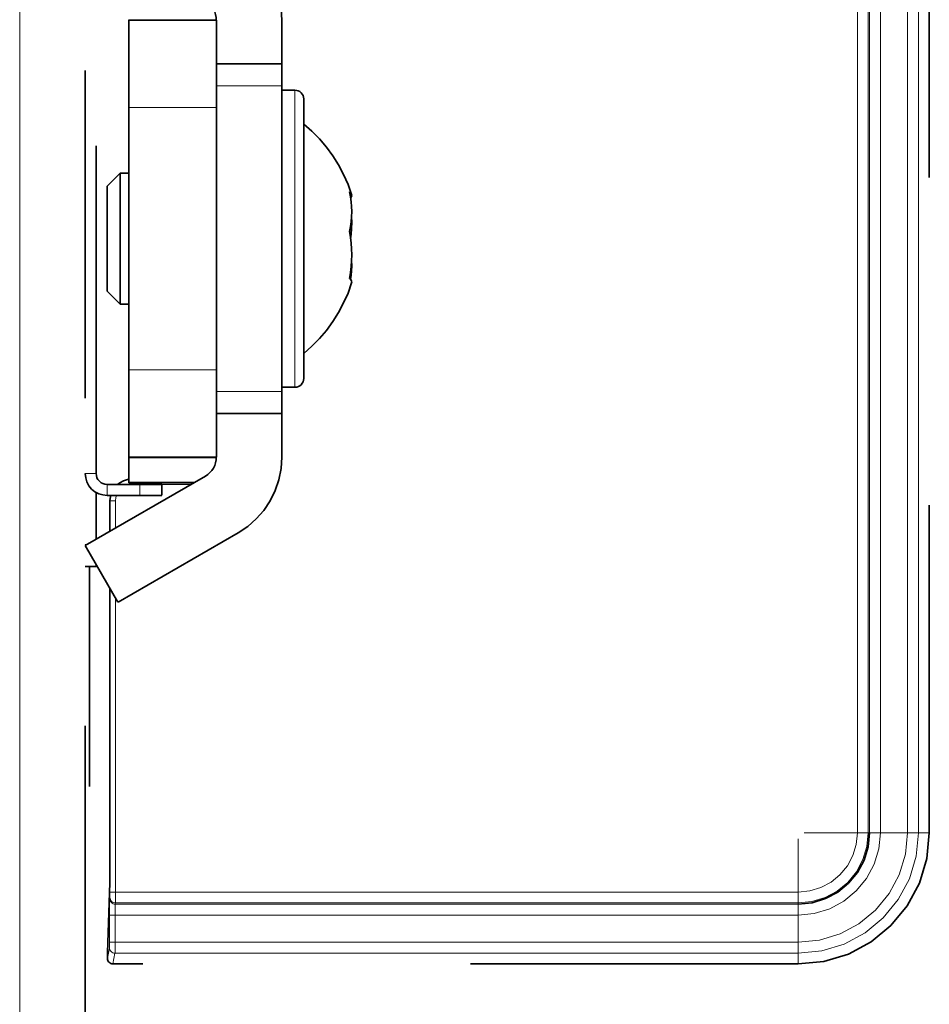
# Model space of a CAD drawing. Units: centimetres. Extents: x 1.5 to 18.4, y 6 to 14.2.
# Drawn here: x 8.7 to 9, y 7.3 to 7.6 of the extents above; entities that cross this region are included whole.
import ezdxf

# ---------------------------------------------------------------- set-up
doc = ezdxf.new("R2010")
doc.units = ezdxf.units.CM
doc.header["$MEASUREMENT"] = 0
for name, pattern in [('AI-Linetype-1022', [0.0635, 0, -0.0635]), ('AI-Linetype-1023', [0.0635, 0, -0.0635]), ('AI-Linetype-1024', [0.0635, 0, -0.0635]), ('AI-Linetype-1025', [0.0635, 0, -0.0635]), ('AI-Linetype-1026', [0.0635, 0, -0.0635]), ('AI-Linetype-1027', [0.0635, 0, -0.0635]), ('AI-Linetype-1028', [0.0635, 0, -0.0635]), ('AI-Linetype-1029', [0.0635, 0, -0.0635]), ('AI-Linetype-1030', [0.0635, 0, -0.0635]), ('AI-Linetype-1031', [0.0635, 0, -0.0635]), ('AI-Linetype-1032', [0.0635, 0, -0.0635]), ('AI-Linetype-1089', [0.0635, 0, -0.0635]), ('AI-Linetype-1090', [0.0635, 0, -0.0635]), ('AI-Linetype-1091', [0.0635, 0, -0.0635]), ('AI-Linetype-1092', [0.0635, 0, -0.0635]), ('AI-Linetype-1093', [0.0635, 0, -0.0635]), ('AI-Linetype-1094', [0.0635, 0, -0.0635]), ('AI-Linetype-1095', [0.0635, 0, -0.0635]), ('AI-Linetype-1096', [0.0635, 0, -0.0635]), ('AI-Linetype-1097', [0.0635, 0, -0.0635]), ('AI-Linetype-1098', [0.0635, 0, -0.0635]), ('AI-Linetype-1100', [0.0635, 0, -0.0635]), ('AI-Linetype-1101', [0.0635, 0, -0.0635]), ('AI-Linetype-123', [0.0635, 0, -0.0635]), ('AI-Linetype-124', [0.0635, 0, -0.0635]), ('AI-Linetype-125', [0.0635, 0, -0.0635]), ('AI-Linetype-126', [0.0635, 0, -0.0635]), ('AI-Linetype-127', [0.0635, 0, -0.0635]), ('AI-Linetype-128', [0.0635, 0, -0.0635]), ('AI-Linetype-129', [0.0635, 0, -0.0635]), ('AI-Linetype-130', [0.0635, 0, -0.0635]), ('AI-Linetype-131', [0.0635, 0, -0.0635]), ('AI-Linetype-132', [0.0635, 0, -0.0635]), ('AI-Linetype-1420', [0.0635, 0, -0.0635]), ('AI-Linetype-1421', [0.0635, 0, -0.0635]), ('AI-Linetype-1422', [0.0635, 0, -0.0635]), ('AI-Linetype-1423', [0.0635, 0, -0.0635]), ('AI-Linetype-1424', [0.0635, 0, -0.0635]), ('AI-Linetype-1425', [0.0635, 0, -0.0635]), ('AI-Linetype-1426', [0.0635, 0, -0.0635]), ('AI-Linetype-1427', [0.0635, 0, -0.0635]), ('AI-Linetype-1428', [0.0635, 0, -0.0635]), ('AI-Linetype-1429', [0.0635, 0, -0.0635]), ('AI-Linetype-1430', [0.0635, 0, -0.0635]), ('AI-Linetype-1431', [0.0635, 0, -0.0635]), ('AI-Linetype-1432', [0.0635, 0, -0.0635]), ('AI-Linetype-1433', [0.0635, 0, -0.0635]), ('AI-Linetype-1434', [0.0635, 0, -0.0635]), ('AI-Linetype-1435', [0.0635, 0, -0.0635]), ('AI-Linetype-1437', [0.0635, 0, -0.0635]), ('AI-Linetype-1440', [0.0635, 0, -0.0635]), ('AI-Linetype-1441', [0.0635, 0, -0.0635]), ('AI-Linetype-1454', [0.0635, 0, -0.0635]), ('AI-Linetype-220', [0.0635, 0, -0.0635]), ('AI-Linetype-221', [0.0635, 0, -0.0635]), ('AI-Linetype-222', [0.0635, 0, -0.0635]), ('AI-Linetype-223', [0.0635, 0, -0.0635]), ('AI-Linetype-224', [0.0635, 0, -0.0635]), ('AI-Linetype-229', [0.0635, 0, -0.0635]), ('AI-Linetype-230', [0.0635, 0, -0.0635]), ('AI-Linetype-231', [0.0635, 0, -0.0635]), ('AI-Linetype-233', [0.0635, 0, -0.0635]), ('AI-Linetype-236', [0.0635, 0, -0.0635]), ('AI-Linetype-237', [0.0635, 0, -0.0635]), ('AI-Linetype-622', [0.0635, 0, -0.0635]), ('AI-Linetype-976', [0.0635, 0, -0.0635]), ('AI-Linetype-977', [0.0635, 0, -0.0635]), ('AI-Linetype-985', [0.0635, 0, -0.0635]), ('AI-Linetype-986', [0.0635, 0, -0.0635]), ('AI-Linetype-987', [0.0635, 0, -0.0635]), ('AI-Linetype-988', [0.0635, 0, -0.0635]), ('AI-Linetype-989', [0.0635, 0, -0.0635]), ('AI-Linetype-991', [0.0635, 0, -0.0635]), ('AI-Linetype-992', [0.0635, 0, -0.0635]), ('AI-Linetype-994', [0.0635, 0, -0.0635]), ('AI-Linetype-996', [0.0635, 0, -0.0635]), ('AI-Linetype-997', [0.0635, 0, -0.0635])]:
    doc.linetypes.add(name, pattern=pattern)
doc.layers.add('Layer 1', color=7, linetype='Continuous', lineweight=0)

msp = doc.modelspace()

# ---------------------------------------------------------------- linework, layer by layer
at = {"layer": 'Layer 1', "color": 18, "linetype": 'AI-Linetype-1454', "lineweight": 35, "true_color": 0x000000}
msp.add_line((8.76548, 10.75036), (8.76548, 6.7137), dxfattribs=at)
at = {"layer": 'Layer 1', "color": 18, "linetype": 'AI-Linetype-994', "lineweight": 35, "true_color": 0x000000}
msp.add_line((9.02303, 7.31769), (9.02303, 7.68035), dxfattribs=at)
at = {"layer": 'Layer 1', "color": 18, "linetype": 'AI-Linetype-231', "lineweight": 35, "true_color": 0x000000}
msp.add_line((8.76881, 7.42736), (8.76881, 7.57069), dxfattribs=at)
at = {"layer": 'Layer 1', "color": 18, "linetype": 'AI-Linetype-1090', "lineweight": 35, "true_color": 0x000000}
msp.add_line((8.77881, 7.56569), (8.80548, 7.56569), dxfattribs=at)
at = {"layer": 'Layer 1', "color": 18, "linetype": 'AI-Linetype-1441', "lineweight": 35, "true_color": 0x000000}
msp.add_line((8.80548, 7.56569), (8.80548, 7.55486), dxfattribs=at)
at = {"layer": 'Layer 1', "color": 18, "linetype": 'AI-Linetype-1440', "lineweight": 35, "true_color": 0x000000}
msp.add_line((8.82548, 7.56569), (8.82548, 7.55236), dxfattribs=at)
at = {"layer": 'Layer 1', "color": 18, "linetype": 'AI-Linetype-1422', "lineweight": 35, "true_color": 0x000000}
msp.add_line((8.80548, 7.55236), (8.82548, 7.55236), dxfattribs=at)
at = {"layer": 'Layer 1', "color": 18, "linetype": 'AI-Linetype-1421', "lineweight": 35, "true_color": 0x000000}
msp.add_line((8.80548, 7.45236), (8.80548, 7.5457), dxfattribs=at)
at = {"layer": 'Layer 1', "color": 18, "linetype": 'AI-Linetype-1420', "lineweight": 35, "true_color": 0x000000}
msp.add_line((8.82548, 7.54569), (8.82548, 7.45235), dxfattribs=at)
at = {"layer": 'Layer 1', "color": 18, "linetype": 'AI-Linetype-126', "lineweight": 35, "true_color": 0x000000}
msp.add_line((8.82948, 7.54436), (8.82549, 7.54436), dxfattribs=at)
at = {"layer": 'Layer 1', "color": 18, "linetype": 'AI-Linetype-1095', "lineweight": 35, "true_color": 0x000000}
msp.add_line((8.77881, 7.53903), (8.77881, 7.45902), dxfattribs=at)
at = {"layer": 'Layer 1', "color": 18, "linetype": 'AI-Linetype-131', "lineweight": 35, "true_color": 0x000000}
msp.add_line((8.77614, 7.51903), (8.77216, 7.51504), dxfattribs=at)
at = {"layer": 'Layer 1', "color": 18, "linetype": 'AI-Linetype-130', "lineweight": 35, "true_color": 0x000000}
msp.add_line((8.77881, 7.51903), (8.77613, 7.51903), dxfattribs=at)
at = {"layer": 'Layer 1', "color": 18, "linetype": 'AI-Linetype-132', "lineweight": 35, "true_color": 0x000000}
msp.add_line((8.77214, 7.48303), (8.77613, 7.47904), dxfattribs=at)
at = {"layer": 'Layer 1', "color": 18, "linetype": 'AI-Linetype-129', "lineweight": 35, "true_color": 0x000000}
msp.add_line((8.77614, 7.47903), (8.77883, 7.47903), dxfattribs=at)
at = {"layer": 'Layer 1', "color": 18, "linetype": 'AI-Linetype-125', "lineweight": 35, "true_color": 0x000000}
msp.add_line((8.82548, 7.45369), (8.82946, 7.45369), dxfattribs=at)
at = {"layer": 'Layer 1', "color": 18, "linetype": 'AI-Linetype-1426', "lineweight": 35, "true_color": 0x000000}
msp.add_line((8.80548, 7.4457), (8.82548, 7.4457), dxfattribs=at)
at = {"layer": 'Layer 1', "color": 18, "linetype": 'AI-Linetype-1433', "lineweight": 35, "true_color": 0x000000}
msp.add_line((8.82548, 7.4457), (8.82548, 7.43236), dxfattribs=at)
at = {"layer": 'Layer 1', "color": 18, "linetype": 'AI-Linetype-1434', "lineweight": 35, "true_color": 0x000000}
msp.add_line((8.80548, 7.44319), (8.80548, 7.43236), dxfattribs=at)
at = {"layer": 'Layer 1', "color": 18, "linetype": 'AI-Linetype-1093', "lineweight": 35, "true_color": 0x000000}
msp.add_line((8.77881, 7.43236), (8.80548, 7.43236), dxfattribs=at)
at = {"layer": 'Layer 1', "color": 18, "linetype": 'AI-Linetype-1098', "lineweight": 35, "true_color": 0x000000}
msp.add_line((8.77881, 7.43218), (8.77881, 7.42474), dxfattribs=at)
at = {"layer": 'Layer 1', "color": 18, "linetype": 'AI-Linetype-1431', "lineweight": 35, "true_color": 0x000000}
msp.add_line((8.80214, 7.42659), (8.76549, 7.40542), dxfattribs=at)
at = {"layer": 'Layer 1', "color": 18, "linetype": 'AI-Linetype-224', "lineweight": 35, "true_color": 0x000000}
msp.add_line((8.78215, 7.42403), (8.77216, 7.42403), dxfattribs=at)
at = {"layer": 'Layer 1', "color": 18, "linetype": 'AI-Linetype-1100', "lineweight": 35, "true_color": 0x000000}
msp.add_line((8.79863, 7.42456), (8.77881, 7.42456), dxfattribs=at)
at = {"layer": 'Layer 1', "color": 18, "linetype": 'AI-Linetype-220', "lineweight": 35, "true_color": 0x000000}
msp.add_line((8.78881, 7.42403), (8.78881, 7.42071), dxfattribs=at)
at = {"layer": 'Layer 1', "color": 18, "linetype": 'AI-Linetype-233', "lineweight": 35, "true_color": 0x000000}
msp.add_line((8.76881, 7.40734), (8.76881, 7.42159), dxfattribs=at)
at = {"layer": 'Layer 1', "color": 18, "linetype": 'AI-Linetype-223', "lineweight": 35, "true_color": 0x000000}
msp.add_line((8.78215, 7.42069), (8.77216, 7.42069), dxfattribs=at)
at = {"layer": 'Layer 1', "color": 18, "linetype": 'AI-Linetype-988', "lineweight": 35, "true_color": 0x000000}
msp.add_line((8.77303, 7.41903), (8.77303, 7.40978), dxfattribs=at)
at = {"layer": 'Layer 1', "color": 18, "linetype": 'AI-Linetype-1429', "lineweight": 35, "true_color": 0x000000}
msp.add_line((8.81215, 7.40927), (8.77549, 7.3881), dxfattribs=at)
at = {"layer": 'Layer 1', "color": 18, "linetype": 'AI-Linetype-1432', "lineweight": 35, "true_color": 0x000000}
msp.add_line((8.76548, 7.40542), (8.77546, 7.3881), dxfattribs=at)
at = {"layer": 'Layer 1', "color": 18, "linetype": 'AI-Linetype-236', "lineweight": 35, "true_color": 0x000000}
msp.add_line((8.76881, 7.39903), (8.76549, 7.39903), dxfattribs=at)
at = {"layer": 'Layer 1', "color": 18, "linetype": 'AI-Linetype-622', "lineweight": 35, "true_color": 0x000000}
msp.add_line((8.76681, 6.73185), (8.76681, 7.39903), dxfattribs=at)
at = {"layer": 'Layer 1', "color": 18, "linetype": 'AI-Linetype-989', "lineweight": 35, "true_color": 0x000000}
msp.add_line((8.77303, 7.39235), (8.77303, 7.31537), dxfattribs=at)
at = {"layer": 'Layer 1', "color": 18, "linetype": 'AI-Linetype-986', "lineweight": 35, "true_color": 0x000000}
msp.add_line((8.77224, 7.28103), (8.77294, 7.30251), dxfattribs=at)
at = {"layer": 'Layer 1', "color": 18, "linetype": 'AI-Linetype-985', "lineweight": 35, "true_color": 0x000000}
msp.add_line((8.77224, 7.27936), (8.77224, 7.28102), dxfattribs=at)
at = {"layer": 'Layer 1', "color": 18, "linetype": 'AI-Linetype-997', "lineweight": 35, "true_color": 0x000000}
msp.add_line((8.98302, 7.27769), (8.7739, 7.27769), dxfattribs=at)
at = {"layer": 'Layer 1', "color": 18, "linetype": 'AI-Linetype-1437', "lineweight": 35, "true_color": 0x000000}
msp.add_lwpolyline([(8.81215, 7.58879), (8.81504, 7.58685), (8.81768, 7.58455), (8.81998, 7.58194), (8.82192, 7.57901), (8.82343, 7.57591), (8.82456, 7.57259), (8.82523, 7.56917), (8.82548, 7.56568)], dxfattribs=at)
at = {"layer": 'Layer 1', "color": 18, "linetype": 'AI-Linetype-1435', "lineweight": 35, "true_color": 0x000000}
msp.add_lwpolyline([(8.80214, 7.57147), (8.80288, 7.57097), (8.80352, 7.57041), (8.80408, 7.56974), (8.80458, 7.56903), (8.80497, 7.56826), (8.80525, 7.56741), (8.80542, 7.56656), (8.80546, 7.56568)], dxfattribs=at)
at = {"layer": 'Layer 1', "color": 18, "linetype": 'AI-Linetype-1097', "lineweight": 35, "true_color": 0x000000}
msp.add_lwpolyline([(8.77881, 7.56569), (8.77881, 7.56569), (8.77881, 7.56573), (8.77881, 7.56576), (8.77881, 7.5658), (8.77881, 7.56583), (8.77881, 7.56587)], dxfattribs=at)
at = {"layer": 'Layer 1', "color": 18, "linetype": 'AI-Linetype-1091', "lineweight": 35, "true_color": 0x000000}
msp.add_lwpolyline([(8.77881, 7.53903), (8.77881, 7.54421), (8.77881, 7.54922), (8.77881, 7.55384), (8.77881, 7.5579), (8.77881, 7.56122), (8.77881, 7.56365), (8.77881, 7.56517), (8.77881, 7.5657)], dxfattribs=at)
at = {"layer": 'Layer 1', "color": 18, "linetype": 'AI-Linetype-1089', "lineweight": 35, "true_color": 0x000000}
msp.add_lwpolyline([(8.80548, 7.55236), (8.80548, 7.55384), (8.80548, 7.55487)], dxfattribs=at)
at = {"layer": 'Layer 1', "color": 18, "linetype": 'AI-Linetype-1424', "lineweight": 35, "true_color": 0x000000}
msp.add_lwpolyline([(8.80548, 7.54569), (8.80548, 7.547), (8.80548, 7.54823), (8.80548, 7.5494), (8.80548, 7.55042), (8.80548, 7.55123), (8.80548, 7.55187), (8.80548, 7.55222), (8.80548, 7.55236)], dxfattribs=at)
at = {"layer": 'Layer 1', "color": 18, "linetype": 'AI-Linetype-1423', "lineweight": 35, "true_color": 0x000000}
msp.add_lwpolyline([(8.82548, 7.55236), (8.82548, 7.55222), (8.82548, 7.55187), (8.82548, 7.55123), (8.82548, 7.55042), (8.82548, 7.5494), (8.82548, 7.54823), (8.82548, 7.547), (8.82548, 7.54569)], dxfattribs=at)
at = {"layer": 'Layer 1', "color": 18, "linetype": 'AI-Linetype-124', "lineweight": 35, "true_color": 0x000000}
msp.add_lwpolyline([(8.83214, 7.54169), (8.83211, 7.54222), (8.83193, 7.54272), (8.83169, 7.54318), (8.83137, 7.54356), (8.83094, 7.54392), (8.83049, 7.54416), (8.82999, 7.5443), (8.82946, 7.54437)], dxfattribs=at)
at = {"layer": 'Layer 1', "color": 18, "linetype": 'AI-Linetype-1022', "lineweight": 35, "true_color": 0x000000}
msp.add_lwpolyline([(8.83214, 7.54169), (8.83214, 7.54169), (8.83214, 7.54028), (8.83214, 7.53644), (8.83214, 7.53044), (8.83214, 7.52264), (8.83214, 7.51344), (8.83214, 7.50342), (8.83214, 7.49312), (8.83214, 7.4832), (8.83214, 7.47417), (8.83214, 7.46659), (8.83214, 7.46091), (8.83214, 7.45742), (8.83214, 7.45636)], dxfattribs=at)
at = {"layer": 'Layer 1', "color": 18, "linetype": 'AI-Linetype-127', "lineweight": 35, "true_color": 0x000000}
msp.add_lwpolyline([(8.84675, 7.5125), (8.84566, 7.5156), (8.84432, 7.51864), (8.8428, 7.52153), (8.84103, 7.52435), (8.83909, 7.527), (8.83694, 7.5295), (8.83461, 7.53187), (8.83214, 7.53402)], dxfattribs=at)
at = {"layer": 'Layer 1', "color": 18, "linetype": 'AI-Linetype-1030', "lineweight": 35, "true_color": 0x000000}
msp.add_lwpolyline([(8.77614, 7.51903), (8.77614, 7.5186), (8.77614, 7.51603), (8.77614, 7.51141), (8.77614, 7.50527), (8.77614, 7.49839), (8.77614, 7.49162)], dxfattribs=at)
at = {"layer": 'Layer 1', "color": 18, "linetype": 'AI-Linetype-1031', "lineweight": 35, "true_color": 0x000000}
msp.add_lwpolyline([(8.77214, 7.49309), (8.77214, 7.49923), (8.77214, 7.50533), (8.77214, 7.51048), (8.77214, 7.51387), (8.77214, 7.51503)], dxfattribs=at)
at = {"layer": 'Layer 1', "color": 18, "linetype": 'AI-Linetype-1024', "lineweight": 35, "true_color": 0x000000}
msp.add_lwpolyline([(8.8461, 7.51332), (8.84642, 7.51304), (8.84663, 7.51276), (8.84673, 7.51251), (8.84681, 7.51223), (8.84673, 7.51195), (8.84663, 7.51167), (8.84645, 7.51145)], dxfattribs=at)
at = {"layer": 'Layer 1', "color": 18, "linetype": 'AI-Linetype-1025', "lineweight": 35, "true_color": 0x000000}
msp.add_lwpolyline([(8.8461, 7.51332), (8.84642, 7.51181), (8.84663, 7.51032), (8.84673, 7.50881), (8.84681, 7.50729), (8.84673, 7.50574), (8.84663, 7.50422), (8.84642, 7.50274), (8.8461, 7.50122)], dxfattribs=at)
at = {"layer": 'Layer 1', "color": 18, "linetype": 'AI-Linetype-1023', "lineweight": 35, "true_color": 0x000000}
msp.add_lwpolyline([(8.84646, 7.49903), (8.8466, 7.5004), (8.84675, 7.50217), (8.84678, 7.50397), (8.84675, 7.50577)], dxfattribs=at)
at = {"layer": 'Layer 1', "color": 18, "linetype": 'AI-Linetype-1026', "lineweight": 35, "true_color": 0x000000}
msp.add_lwpolyline([(8.8461, 7.48693), (8.84642, 7.4887), (8.84663, 7.4905), (8.84673, 7.49229), (8.84681, 7.49409), (8.84673, 7.49589), (8.84663, 7.49766), (8.84642, 7.49946), (8.8461, 7.50122)], dxfattribs=at)
at = {"layer": 'Layer 1', "color": 18, "linetype": 'AI-Linetype-1032', "lineweight": 35, "true_color": 0x000000}
msp.add_lwpolyline([(8.77214, 7.48303), (8.77214, 7.48303), (8.77214, 7.48433), (8.77214, 7.48786), (8.77214, 7.49308)], dxfattribs=at)
at = {"layer": 'Layer 1', "color": 18, "linetype": 'AI-Linetype-1029', "lineweight": 35, "true_color": 0x000000}
msp.add_lwpolyline([(8.77614, 7.4916), (8.77614, 7.48571), (8.77614, 7.48141), (8.77614, 7.47922), (8.77614, 7.47901)], dxfattribs=at)
at = {"layer": 'Layer 1', "color": 18, "linetype": 'AI-Linetype-1028', "lineweight": 35, "true_color": 0x000000}
msp.add_lwpolyline([(8.84646, 7.48659), (8.8466, 7.48776), (8.84675, 7.48927), (8.84678, 7.49079), (8.84675, 7.49231)], dxfattribs=at)
at = {"layer": 'Layer 1', "color": 18, "linetype": 'AI-Linetype-128', "lineweight": 35, "true_color": 0x000000}
msp.add_lwpolyline([(8.83214, 7.46403), (8.83461, 7.46621), (8.83694, 7.46854), (8.83909, 7.47105), (8.84103, 7.47373), (8.8428, 7.47651), (8.84431, 7.47941), (8.84566, 7.48244), (8.84675, 7.48555)], dxfattribs=at)
at = {"layer": 'Layer 1', "color": 18, "linetype": 'AI-Linetype-1027', "lineweight": 35, "true_color": 0x000000}
msp.add_lwpolyline([(8.84675, 7.48556), (8.84678, 7.48584), (8.84675, 7.48612), (8.84661, 7.48637), (8.8464, 7.48665), (8.84611, 7.48693)], dxfattribs=at)
at = {"layer": 'Layer 1', "color": 18, "linetype": 'AI-Linetype-1094', "lineweight": 35, "true_color": 0x000000}
msp.add_lwpolyline([(8.77881, 7.45903), (8.77881, 7.45384), (8.77881, 7.44883), (8.77881, 7.44421), (8.77881, 7.44015), (8.77881, 7.43684), (8.77881, 7.4344), (8.77881, 7.43289), (8.77881, 7.43236)], dxfattribs=at)
at = {"layer": 'Layer 1', "color": 18, "linetype": 'AI-Linetype-123', "lineweight": 35, "true_color": 0x000000}
msp.add_lwpolyline([(8.82948, 7.45369), (8.83001, 7.45373), (8.8305, 7.4539), (8.83096, 7.45415), (8.83135, 7.45447), (8.8317, 7.45489), (8.83195, 7.45535), (8.83209, 7.45584), (8.83216, 7.45637)], dxfattribs=at)
at = {"layer": 'Layer 1', "color": 18, "linetype": 'AI-Linetype-1427', "lineweight": 35, "true_color": 0x000000}
msp.add_lwpolyline([(8.80548, 7.4457), (8.80548, 7.44584), (8.80548, 7.44619), (8.80548, 7.44682), (8.80548, 7.44764), (8.80548, 7.44866), (8.80548, 7.44982), (8.80548, 7.45106), (8.80548, 7.45236)], dxfattribs=at)
at = {"layer": 'Layer 1', "color": 18, "linetype": 'AI-Linetype-1425', "lineweight": 35, "true_color": 0x000000}
msp.add_lwpolyline([(8.82548, 7.45236), (8.82548, 7.45105), (8.82548, 7.44982), (8.82548, 7.44866), (8.82548, 7.44763), (8.82548, 7.44682), (8.82548, 7.44619), (8.82548, 7.44583), (8.82548, 7.44569)], dxfattribs=at)
at = {"layer": 'Layer 1', "color": 18, "linetype": 'AI-Linetype-1092', "lineweight": 35, "true_color": 0x000000}
msp.add_lwpolyline([(8.80548, 7.4457), (8.80548, 7.44421), (8.80548, 7.44319)], dxfattribs=at)
at = {"layer": 'Layer 1', "color": 18, "linetype": 'AI-Linetype-1096', "lineweight": 35, "true_color": 0x000000}
msp.add_lwpolyline([(8.77881, 7.43218), (8.77881, 7.43222), (8.77881, 7.43225), (8.77881, 7.43229), (8.77881, 7.43232), (8.77881, 7.43236)], dxfattribs=at)
at = {"layer": 'Layer 1', "color": 18, "linetype": 'AI-Linetype-1430', "lineweight": 35, "true_color": 0x000000}
msp.add_lwpolyline([(8.80214, 7.42659), (8.80288, 7.42708), (8.80352, 7.42764), (8.80408, 7.42831), (8.80458, 7.42902), (8.80497, 7.4298), (8.80525, 7.43064), (8.80542, 7.43149), (8.80546, 7.43237)], dxfattribs=at)
at = {"layer": 'Layer 1', "color": 18, "linetype": 'AI-Linetype-1428', "lineweight": 35, "true_color": 0x000000}
msp.add_lwpolyline([(8.81215, 7.40927), (8.81504, 7.41121), (8.81768, 7.4135), (8.81998, 7.41611), (8.82192, 7.41904), (8.82343, 7.42214), (8.82456, 7.42546), (8.82523, 7.42888), (8.82548, 7.43238)], dxfattribs=at)
at = {"layer": 'Layer 1', "color": 18, "linetype": 'AI-Linetype-230', "lineweight": 35, "true_color": 0x000000}
msp.add_lwpolyline([(8.76548, 7.42736), (8.76562, 7.42605), (8.76597, 7.42482), (8.76661, 7.42365), (8.76742, 7.42263), (8.76844, 7.42182), (8.7696, 7.42119), (8.77084, 7.42083), (8.77214, 7.42069)], dxfattribs=at)
at = {"layer": 'Layer 1', "color": 18, "linetype": 'AI-Linetype-229', "lineweight": 35, "true_color": 0x000000}
msp.add_lwpolyline([(8.76881, 7.42736), (8.76888, 7.42672), (8.76906, 7.42609), (8.76937, 7.42552), (8.7698, 7.425), (8.77029, 7.42457), (8.77086, 7.42429), (8.77149, 7.42408), (8.77213, 7.42404)], dxfattribs=at)
at = {"layer": 'Layer 1', "color": 18, "linetype": 'AI-Linetype-976', "lineweight": 35, "true_color": 0x000000}
msp.add_lwpolyline([(8.77881, 7.42563), (8.77839, 7.42556), (8.77715, 7.42518), (8.77599, 7.42457), (8.77528, 7.42401)], dxfattribs=at)
at = {"layer": 'Layer 1', "color": 18, "linetype": 'AI-Linetype-1101', "lineweight": 35, "true_color": 0x000000}
msp.add_lwpolyline([(8.77881, 7.42456), (8.77881, 7.42456), (8.77881, 7.4246), (8.77881, 7.42463), (8.77881, 7.42467), (8.77881, 7.4247), (8.77881, 7.42474)], dxfattribs=at)
at = {"layer": 'Layer 1', "color": 18, "linetype": 'AI-Linetype-222', "lineweight": 35, "true_color": 0x000000}
msp.add_lwpolyline([(8.78215, 7.42403), (8.78345, 7.42403), (8.78469, 7.42403), (8.78585, 7.42403), (8.78687, 7.42403), (8.78768, 7.42403), (8.78832, 7.42403), (8.78867, 7.42403), (8.78881, 7.42403)], dxfattribs=at)
at = {"layer": 'Layer 1', "color": 18, "linetype": 'AI-Linetype-977', "lineweight": 35, "true_color": 0x000000}
msp.add_lwpolyline([(8.77324, 7.42069), (8.77317, 7.42034), (8.77303, 7.41904)], dxfattribs=at)
at = {"layer": 'Layer 1', "color": 18, "linetype": 'AI-Linetype-221', "lineweight": 35, "true_color": 0x000000}
msp.add_lwpolyline([(8.78881, 7.42069), (8.78867, 7.42069), (8.78832, 7.42069), (8.78768, 7.42069), (8.78687, 7.42069), (8.78585, 7.42069), (8.78469, 7.42069), (8.78345, 7.42069), (8.78214, 7.42069)], dxfattribs=at)
at = {"layer": 'Layer 1', "color": 18, "linetype": 'AI-Linetype-237', "lineweight": 35, "true_color": 0x000000}
msp.add_lwpolyline([(8.76881, 7.39964), (8.76881, 7.39954), (8.76881, 7.39915), (8.76881, 7.39904)], dxfattribs=at)
at = {"layer": 'Layer 1', "color": 18, "linetype": 'AI-Linetype-996', "lineweight": 35, "true_color": 0x000000}
msp.add_lwpolyline([(9.02303, 7.31769), (9.02225, 7.3099), (9.01999, 7.30238), (9.01629, 7.29547), (9.01131, 7.2894), (9.00524, 7.28443), (8.99833, 7.28072), (8.99082, 7.27846), (8.98302, 7.27769)], dxfattribs=at)
at = {"layer": 'Layer 1', "color": 18, "linetype": 'AI-Linetype-991', "lineweight": 35, "true_color": 0x000000}
msp.add_lwpolyline([(9.00477, 7.31769), (9.00435, 7.31346), (9.00311, 7.30937), (9.0011, 7.30563), (8.99838, 7.30231), (8.9951, 7.2996), (8.99136, 7.29762), (8.98727, 7.29635), (8.98304, 7.29596)], dxfattribs=at)
at = {"layer": 'Layer 1', "color": 18, "linetype": 'AI-Linetype-987', "lineweight": 35, "true_color": 0x000000}
msp.add_lwpolyline([(8.77294, 7.3025), (8.77297, 7.30338), (8.77297, 7.30465), (8.77301, 7.30631), (8.77301, 7.30828), (8.77301, 7.3105), (8.77301, 7.3129), (8.77301, 7.31537)], dxfattribs=at)
at = {"layer": 'Layer 1', "color": 18, "linetype": 'AI-Linetype-992', "lineweight": 35, "true_color": 0x000000}
msp.add_lwpolyline([(8.77224, 7.27936), (8.77227, 7.27904), (8.77238, 7.27873), (8.77252, 7.27844), (8.77273, 7.2782), (8.77298, 7.27799), (8.77326, 7.27781), (8.77358, 7.27774), (8.7739, 7.2777)], dxfattribs=at)
at = {"layer": 'Layer 1', "color": 8, "lineweight": 18, "true_color": 0x808080}
for points in [[(8.74548, 6.71368), (8.74548, 6.71368), (8.74548, 10.75037), (8.74548, 10.75037)], [(9.00107, 7.3177), (9.00107, 7.3177), (9.00107, 7.68036), (9.00107, 7.68036)], [(9.00442, 7.3177), (9.00442, 7.3177), (9.00442, 7.68036), (9.00442, 7.68036)], [(9.00477, 7.3177), (9.00477, 7.3177), (9.00477, 7.68036), (9.00477, 7.68036)], [(9.00809, 7.3177), (9.00809, 7.3177), (9.00809, 7.68036), (9.00809, 7.68036)], [(9.01641, 7.3177), (9.01641, 7.3177), (9.01641, 7.68036), (9.01641, 7.68036)], [(9.01973, 7.3177), (9.01973, 7.3177), (9.01973, 7.68036), (9.01973, 7.68036)], [(8.80549, 7.5457), (8.80549, 7.5457), (8.82549, 7.5457), (8.82549, 7.5457)], [(8.77882, 7.53904), (8.77882, 7.53904), (8.80549, 7.53904), (8.80549, 7.53904)], [(8.77882, 7.45903), (8.77882, 7.45903), (8.80549, 7.45903), (8.80549, 7.45903)], [(8.80549, 7.45236), (8.80549, 7.45236), (8.82549, 7.45236), (8.82549, 7.45236)], [(8.80549, 7.43218), (8.80549, 7.43218), (8.77882, 7.43218), (8.77882, 7.43218)], [(8.76548, 7.42735), (8.76548, 7.42735), (8.7688, 7.42735), (8.7688, 7.42735)], [(8.77215, 7.42403), (8.77215, 7.42403), (8.77215, 7.42068), (8.77215, 7.42068)], [(8.77882, 7.42474), (8.77882, 7.42474), (8.79896, 7.42474), (8.79896, 7.42474)], [(8.78213, 7.42068), (8.78213, 7.42068), (8.78213, 7.42403), (8.78213, 7.42403)], [(8.7888, 7.424), (8.7888, 7.424), (8.79769, 7.424), (8.79769, 7.424)], [(8.77303, 7.41902), (8.77303, 7.41902), (8.77303, 7.40978), (8.77303, 7.40978)], [(8.77303, 7.41902), (8.77303, 7.41902), (8.77303, 7.41902), (8.77303, 7.41902)], [(8.77472, 7.41073), (8.77472, 7.41073), (8.77472, 7.41902), (8.77472, 7.41902)], [(8.76548, 7.40569), (8.76548, 7.40569), (8.76594, 7.40569), (8.76594, 7.40569)], [(8.77303, 7.39232), (8.77303, 7.39232), (8.77303, 7.29964), (8.77303, 7.29964)], [(8.77472, 7.29964), (8.77472, 7.29964), (8.77472, 7.38942), (8.77472, 7.38942)], [(8.98487, 7.3177), (8.98487, 7.3177), (9.00107, 7.3177), (9.00107, 7.3177)], [(9.00442, 7.3177), (9.00442, 7.3177), (9.00477, 7.3177), (9.00477, 7.3177)], [(9.00809, 7.3177), (9.00809, 7.3177), (9.01641, 7.3177), (9.01641, 7.3177)], [(9.01973, 7.3177), (9.01973, 7.3177), (9.02301, 7.3177), (9.02301, 7.3177)], [(8.98304, 7.31583), (8.98304, 7.31583), (8.98304, 7.29964), (8.98304, 7.29964)], [(8.98304, 7.29964), (8.98304, 7.29964), (8.77472, 7.29964), (8.77472, 7.29964)], [(8.77303, 7.29798), (8.77303, 7.29798), (8.77296, 7.2976), (8.77296, 7.2976)], [(8.77462, 7.29594), (8.77462, 7.29594), (8.77469, 7.29633), (8.77469, 7.29633)], [(8.98304, 7.29633), (8.98304, 7.29633), (8.77469, 7.29633), (8.77469, 7.29633)], [(8.98304, 7.29633), (8.98304, 7.29633), (8.98304, 7.29594), (8.98304, 7.29594)], [(8.98304, 7.29594), (8.98304, 7.29594), (8.77462, 7.29594), (8.77462, 7.29594)], [(8.77292, 7.29262), (8.77292, 7.29262), (8.77292, 7.28433), (8.77292, 7.28433)], [(8.98304, 7.29262), (8.98304, 7.29262), (8.77458, 7.29262), (8.77458, 7.29262)], [(8.77458, 7.28433), (8.77458, 7.28433), (8.77458, 7.29262), (8.77458, 7.29262)], [(8.98304, 7.29262), (8.98304, 7.29262), (8.98304, 7.28433), (8.98304, 7.28433)], [(8.98304, 7.28433), (8.98304, 7.28433), (8.77458, 7.28433), (8.77458, 7.28433)], [(8.77289, 7.28264), (8.77289, 7.28264), (8.77225, 7.27936), (8.77225, 7.27936)], [(8.77391, 7.2777), (8.77391, 7.2777), (8.77455, 7.28098), (8.77455, 7.28098)], [(8.98304, 7.28098), (8.98304, 7.28098), (8.77455, 7.28098), (8.77455, 7.28098)], [(8.98304, 7.28098), (8.98304, 7.28098), (8.98304, 7.2777), (8.98304, 7.2777)]]:
    msp.add_open_spline(points, degree=3, dxfattribs=at)
for points, knots in [([(8.82947, 7.4537), (8.82947, 7.4537), (8.82947, 7.45416), (8.82947, 7.45416), (8.82947, 7.45416), (8.82947, 7.45688), (8.82947, 7.45688), (8.82947, 7.45688), (8.82947, 7.46185), (8.82947, 7.46185), (8.82947, 7.46185), (8.82947, 7.46883), (8.82947, 7.46883), (8.82947, 7.46883), (8.82947, 7.47744), (8.82947, 7.47744), (8.82947, 7.47744), (8.82947, 7.48721), (8.82947, 7.48721), (8.82947, 7.48721), (8.82947, 7.49762), (8.82947, 7.49762), (8.82947, 7.49762), (8.82947, 7.5081), (8.82947, 7.5081), (8.82947, 7.5081), (8.82947, 7.51808), (8.82947, 7.51808), (8.82947, 7.51808), (8.82947, 7.52708), (8.82947, 7.52708), (8.82947, 7.52708), (8.82947, 7.53452), (8.82947, 7.53452), (8.82947, 7.53452), (8.82947, 7.54006), (8.82947, 7.54006), (8.82947, 7.54006), (8.82947, 7.54341), (8.82947, 7.54341), (8.82947, 7.54341), (8.82947, 7.54436), (8.82947, 7.54436)], [0, 0, 0, 0, 1, 1, 1, 2, 2, 2, 3, 3, 3, 4, 4, 4, 5, 5, 5, 6, 6, 6, 7, 7, 7, 8, 8, 8, 9, 9, 9, 10, 10, 10, 11, 11, 11, 12, 12, 12, 13, 13, 13, 14, 14, 14, 14]), ([(8.77882, 7.42562), (8.77882, 7.42562), (8.77839, 7.42555), (8.77839, 7.42555), (8.77839, 7.42555), (8.77716, 7.42516), (8.77716, 7.42516), (8.77716, 7.42516), (8.77599, 7.42456), (8.77599, 7.42456), (8.77599, 7.42456), (8.77529, 7.42403), (8.77529, 7.42403)], [0, 0, 0, 0, 1, 1, 1, 2, 2, 2, 3, 3, 3, 4, 4, 4, 4]), ([(8.7797, 7.424), (8.7797, 7.424), (8.7797, 7.42435), (8.7797, 7.42435), (8.7797, 7.42435), (8.7797, 7.42456), (8.7797, 7.42456)], [0, 0, 0, 0, 1, 1, 1, 2, 2, 2, 2]), ([(8.77324, 7.42068), (8.77324, 7.42068), (8.77317, 7.42033), (8.77317, 7.42033), (8.77317, 7.42033), (8.77303, 7.41902), (8.77303, 7.41902)], [0, 0, 0, 0, 1, 1, 1, 2, 2, 2, 2]), ([(8.77472, 7.41902), (8.77472, 7.41902), (8.77479, 7.42001), (8.77479, 7.42001), (8.77479, 7.42001), (8.77501, 7.42068), (8.77501, 7.42068)], [0, 0, 0, 0, 1, 1, 1, 2, 2, 2, 2]), ([(8.77472, 7.41902), (8.77472, 7.41902), (8.77437, 7.41902), (8.77437, 7.41902), (8.77437, 7.41902), (8.77409, 7.41902), (8.77409, 7.41902), (8.77409, 7.41902), (8.77377, 7.41902), (8.77377, 7.41902), (8.77377, 7.41902), (8.77352, 7.41902), (8.77352, 7.41902), (8.77352, 7.41902), (8.77331, 7.41902), (8.77331, 7.41902), (8.77331, 7.41902), (8.77317, 7.41902), (8.77317, 7.41902), (8.77317, 7.41902), (8.77306, 7.41902), (8.77306, 7.41902), (8.77306, 7.41902), (8.77303, 7.41902), (8.77303, 7.41902)], [0, 0, 0, 0, 1, 1, 1, 2, 2, 2, 3, 3, 3, 4, 4, 4, 5, 5, 5, 6, 6, 6, 7, 7, 7, 8, 8, 8, 8]), ([(9.00107, 7.3177), (9.00107, 7.3177), (9.00075, 7.31418), (9.00075, 7.31418), (9.00075, 7.31418), (8.99969, 7.31079), (8.99969, 7.31079), (8.99969, 7.31079), (8.99803, 7.30765), (8.99803, 7.30765), (8.99803, 7.30765), (8.99577, 7.30493), (8.99577, 7.30493), (8.99577, 7.30493), (8.99306, 7.30268), (8.99306, 7.30268), (8.99306, 7.30268), (8.98992, 7.30102), (8.98992, 7.30102), (8.98992, 7.30102), (8.98653, 7.3), (8.98653, 7.3), (8.98653, 7.3), (8.98304, 7.29964), (8.98304, 7.29964)], [0, 0, 0, 0, 1, 1, 1, 2, 2, 2, 3, 3, 3, 4, 4, 4, 5, 5, 5, 6, 6, 6, 7, 7, 7, 8, 8, 8, 8]), ([(9.00442, 7.3177), (9.00442, 7.3177), (9.00399, 7.31351), (9.00399, 7.31351), (9.00399, 7.31351), (9.00279, 7.30952), (9.00279, 7.30952), (9.00279, 7.30952), (9.00082, 7.30582), (9.00082, 7.30582), (9.00082, 7.30582), (8.99814, 7.30257), (8.99814, 7.30257), (8.99814, 7.30257), (8.99489, 7.29992), (8.99489, 7.29992), (8.99489, 7.29992), (8.99122, 7.29795), (8.99122, 7.29795), (8.99122, 7.29795), (8.9872, 7.29671), (8.9872, 7.29671), (8.9872, 7.29671), (8.98304, 7.29633), (8.98304, 7.29633)], [0, 0, 0, 0, 1, 1, 1, 2, 2, 2, 3, 3, 3, 4, 4, 4, 5, 5, 5, 6, 6, 6, 7, 7, 7, 8, 8, 8, 8]), ([(9.00809, 7.3177), (9.00809, 7.3177), (9.00763, 7.3128), (9.00763, 7.3128), (9.00763, 7.3128), (9.00618, 7.30811), (9.00618, 7.30811), (9.00618, 7.30811), (9.00389, 7.30377), (9.00389, 7.30377), (9.00389, 7.30377), (9.00075, 7.29996), (9.00075, 7.29996), (9.00075, 7.29996), (8.99694, 7.29686), (8.99694, 7.29686), (8.99694, 7.29686), (8.99263, 7.29453), (8.99263, 7.29453), (8.99263, 7.29453), (8.98791, 7.29312), (8.98791, 7.29312), (8.98791, 7.29312), (8.98304, 7.29262), (8.98304, 7.29262)], [0, 0, 0, 0, 1, 1, 1, 2, 2, 2, 3, 3, 3, 4, 4, 4, 5, 5, 5, 6, 6, 6, 7, 7, 7, 8, 8, 8, 8]), ([(9.01641, 7.3177), (9.01641, 7.3177), (9.01574, 7.31118), (9.01574, 7.31118), (9.01574, 7.31118), (9.01387, 7.30493), (9.01387, 7.30493), (9.01387, 7.30493), (9.01077, 7.29915), (9.01077, 7.29915), (9.01077, 7.29915), (9.00664, 7.2941), (9.00664, 7.2941), (9.00664, 7.2941), (9.00156, 7.28994), (9.00156, 7.28994), (9.00156, 7.28994), (8.99581, 7.28687), (8.99581, 7.28687), (8.99581, 7.28687), (8.98953, 7.28497), (8.98953, 7.28497), (8.98953, 7.28497), (8.98304, 7.28433), (8.98304, 7.28433)], [0, 0, 0, 0, 1, 1, 1, 2, 2, 2, 3, 3, 3, 4, 4, 4, 5, 5, 5, 6, 6, 6, 7, 7, 7, 8, 8, 8, 8]), ([(9.01973, 7.3177), (9.01973, 7.3177), (9.01902, 7.31054), (9.01902, 7.31054), (9.01902, 7.31054), (9.01694, 7.30366), (9.01694, 7.30366), (9.01694, 7.30366), (9.01355, 7.29731), (9.01355, 7.29731), (9.01355, 7.29731), (9.00897, 7.29174), (9.00897, 7.29174), (9.00897, 7.29174), (9.00343, 7.28719), (9.00343, 7.28719), (9.00343, 7.28719), (8.99708, 7.28377), (8.99708, 7.28377), (8.99708, 7.28377), (8.9902, 7.28169), (8.9902, 7.28169), (8.9902, 7.28169), (8.98304, 7.28098), (8.98304, 7.28098)], [0, 0, 0, 0, 1, 1, 1, 2, 2, 2, 3, 3, 3, 4, 4, 4, 5, 5, 5, 6, 6, 6, 7, 7, 7, 8, 8, 8, 8]), ([(9.00107, 7.3177), (9.00107, 7.3177), (9.0017, 7.3177), (9.0017, 7.3177), (9.0017, 7.3177), (9.00234, 7.3177), (9.00234, 7.3177), (9.00234, 7.3177), (9.0029, 7.3177), (9.0029, 7.3177), (9.0029, 7.3177), (9.00339, 7.3177), (9.00339, 7.3177), (9.00339, 7.3177), (9.00378, 7.3177), (9.00378, 7.3177), (9.00378, 7.3177), (9.0041, 7.3177), (9.0041, 7.3177), (9.0041, 7.3177), (9.00431, 7.3177), (9.00431, 7.3177), (9.00431, 7.3177), (9.00442, 7.3177), (9.00442, 7.3177)], [0, 0, 0, 0, 1, 1, 1, 2, 2, 2, 3, 3, 3, 4, 4, 4, 5, 5, 5, 6, 6, 6, 7, 7, 7, 8, 8, 8, 8]), ([(9.00477, 7.3177), (9.00477, 7.3177), (9.00484, 7.3177), (9.00484, 7.3177), (9.00484, 7.3177), (9.00505, 7.3177), (9.00505, 7.3177), (9.00505, 7.3177), (9.00537, 7.3177), (9.00537, 7.3177), (9.00537, 7.3177), (9.00579, 7.3177), (9.00579, 7.3177), (9.00579, 7.3177), (9.00629, 7.3177), (9.00629, 7.3177), (9.00629, 7.3177), (9.00685, 7.3177), (9.00685, 7.3177), (9.00685, 7.3177), (9.00745, 7.3177), (9.00745, 7.3177), (9.00745, 7.3177), (9.00809, 7.3177), (9.00809, 7.3177)], [0, 0, 0, 0, 1, 1, 1, 2, 2, 2, 3, 3, 3, 4, 4, 4, 5, 5, 5, 6, 6, 6, 7, 7, 7, 8, 8, 8, 8]), ([(9.01641, 7.3177), (9.01641, 7.3177), (9.01705, 7.3177), (9.01705, 7.3177), (9.01705, 7.3177), (9.01765, 7.3177), (9.01765, 7.3177), (9.01765, 7.3177), (9.01821, 7.3177), (9.01821, 7.3177), (9.01821, 7.3177), (9.0187, 7.3177), (9.0187, 7.3177), (9.0187, 7.3177), (9.01913, 7.3177), (9.01913, 7.3177), (9.01913, 7.3177), (9.01945, 7.3177), (9.01945, 7.3177), (9.01945, 7.3177), (9.01966, 7.3177), (9.01966, 7.3177), (9.01966, 7.3177), (9.01973, 7.3177), (9.01973, 7.3177)], [0, 0, 0, 0, 1, 1, 1, 2, 2, 2, 3, 3, 3, 4, 4, 4, 5, 5, 5, 6, 6, 6, 7, 7, 7, 8, 8, 8, 8]), ([(8.77303, 7.29964), (8.77303, 7.29964), (8.77303, 7.29932), (8.77303, 7.29932), (8.77303, 7.29932), (8.77303, 7.29901), (8.77303, 7.29901), (8.77303, 7.29901), (8.77303, 7.29872), (8.77303, 7.29872), (8.77303, 7.29872), (8.77303, 7.29848), (8.77303, 7.29848), (8.77303, 7.29848), (8.77303, 7.29827), (8.77303, 7.29827), (8.77303, 7.29827), (8.77303, 7.29813), (8.77303, 7.29813), (8.77303, 7.29813), (8.77303, 7.29802), (8.77303, 7.29802), (8.77303, 7.29802), (8.77303, 7.29798), (8.77303, 7.29798)], [0, 0, 0, 0, 1, 1, 1, 2, 2, 2, 3, 3, 3, 4, 4, 4, 5, 5, 5, 6, 6, 6, 7, 7, 7, 8, 8, 8, 8]), ([(8.77472, 7.29964), (8.77472, 7.29964), (8.77437, 7.29964), (8.77437, 7.29964), (8.77437, 7.29964), (8.77409, 7.29964), (8.77409, 7.29964), (8.77409, 7.29964), (8.77377, 7.29964), (8.77377, 7.29964), (8.77377, 7.29964), (8.77352, 7.29964), (8.77352, 7.29964), (8.77352, 7.29964), (8.77331, 7.29964), (8.77331, 7.29964), (8.77331, 7.29964), (8.77317, 7.29964), (8.77317, 7.29964), (8.77317, 7.29964), (8.77306, 7.29964), (8.77306, 7.29964), (8.77306, 7.29964), (8.77303, 7.29964), (8.77303, 7.29964)], [0, 0, 0, 0, 1, 1, 1, 2, 2, 2, 3, 3, 3, 4, 4, 4, 5, 5, 5, 6, 6, 6, 7, 7, 7, 8, 8, 8, 8]), ([(8.77469, 7.29633), (8.77469, 7.29633), (8.77469, 7.2964), (8.77469, 7.2964), (8.77469, 7.2964), (8.77469, 7.29661), (8.77469, 7.29661), (8.77469, 7.29661), (8.77469, 7.29693), (8.77469, 7.29693), (8.77469, 7.29693), (8.77469, 7.29735), (8.77469, 7.29735), (8.77469, 7.29735), (8.77469, 7.29784), (8.77469, 7.29784), (8.77469, 7.29784), (8.77469, 7.29841), (8.77469, 7.29841), (8.77469, 7.29841), (8.77472, 7.29901), (8.77472, 7.29901), (8.77472, 7.29901), (8.77472, 7.29964), (8.77472, 7.29964)], [0, 0, 0, 0, 1, 1, 1, 2, 2, 2, 3, 3, 3, 4, 4, 4, 5, 5, 5, 6, 6, 6, 7, 7, 7, 8, 8, 8, 8]), ([(8.98304, 7.29964), (8.98304, 7.29964), (8.98304, 7.29901), (8.98304, 7.29901), (8.98304, 7.29901), (8.98304, 7.29841), (8.98304, 7.29841), (8.98304, 7.29841), (8.98304, 7.29784), (8.98304, 7.29784), (8.98304, 7.29784), (8.98304, 7.29735), (8.98304, 7.29735), (8.98304, 7.29735), (8.98304, 7.29693), (8.98304, 7.29693), (8.98304, 7.29693), (8.98304, 7.29661), (8.98304, 7.29661), (8.98304, 7.29661), (8.98304, 7.2964), (8.98304, 7.2964), (8.98304, 7.2964), (8.98304, 7.29633), (8.98304, 7.29633)], [0, 0, 0, 0, 1, 1, 1, 2, 2, 2, 3, 3, 3, 4, 4, 4, 5, 5, 5, 6, 6, 6, 7, 7, 7, 8, 8, 8, 8]), ([(8.77296, 7.2976), (8.77296, 7.2976), (8.77296, 7.29749), (8.77296, 7.29749), (8.77296, 7.29749), (8.77292, 7.29717), (8.77292, 7.29717), (8.77292, 7.29717), (8.77292, 7.29671), (8.77292, 7.29671), (8.77292, 7.29671), (8.77292, 7.29608), (8.77292, 7.29608), (8.77292, 7.29608), (8.77292, 7.29534), (8.77292, 7.29534), (8.77292, 7.29534), (8.77292, 7.29449), (8.77292, 7.29449), (8.77292, 7.29449), (8.77292, 7.29357), (8.77292, 7.29357), (8.77292, 7.29357), (8.77292, 7.29262), (8.77292, 7.29262)], [0, 0, 0, 0, 1, 1, 1, 2, 2, 2, 3, 3, 3, 4, 4, 4, 5, 5, 5, 6, 6, 6, 7, 7, 7, 8, 8, 8, 8]), ([(8.77462, 7.29594), (8.77462, 7.29594), (8.7743, 7.29597), (8.7743, 7.29597), (8.7743, 7.29597), (8.77398, 7.29608), (8.77398, 7.29608), (8.77398, 7.29608), (8.7737, 7.29622), (8.7737, 7.29622), (8.7737, 7.29622), (8.77345, 7.29643), (8.77345, 7.29643), (8.77345, 7.29643), (8.77324, 7.29668), (8.77324, 7.29668), (8.77324, 7.29668), (8.77306, 7.29696), (8.77306, 7.29696), (8.77306, 7.29696), (8.77299, 7.29728), (8.77299, 7.29728), (8.77299, 7.29728), (8.77296, 7.2976), (8.77296, 7.2976)], [0, 0, 0, 0, 1, 1, 1, 2, 2, 2, 3, 3, 3, 4, 4, 4, 5, 5, 5, 6, 6, 6, 7, 7, 7, 8, 8, 8, 8]), ([(8.77469, 7.29633), (8.77469, 7.29633), (8.77437, 7.29633), (8.77437, 7.29633), (8.77437, 7.29633), (8.77405, 7.29643), (8.77405, 7.29643), (8.77405, 7.29643), (8.77377, 7.29657), (8.77377, 7.29657), (8.77377, 7.29657), (8.77352, 7.29678), (8.77352, 7.29678), (8.77352, 7.29678), (8.77331, 7.29703), (8.77331, 7.29703), (8.77331, 7.29703), (8.77314, 7.29735), (8.77314, 7.29735), (8.77314, 7.29735), (8.77306, 7.29767), (8.77306, 7.29767), (8.77306, 7.29767), (8.77303, 7.29798), (8.77303, 7.29798)], [0, 0, 0, 0, 1, 1, 1, 2, 2, 2, 3, 3, 3, 4, 4, 4, 5, 5, 5, 6, 6, 6, 7, 7, 7, 8, 8, 8, 8]), ([(8.77458, 7.29262), (8.77458, 7.29262), (8.77458, 7.29326), (8.77458, 7.29326), (8.77458, 7.29326), (8.77458, 7.29386), (8.77458, 7.29386), (8.77458, 7.29386), (8.77458, 7.29442), (8.77458, 7.29442), (8.77458, 7.29442), (8.77458, 7.29491), (8.77458, 7.29491), (8.77458, 7.29491), (8.77458, 7.29534), (8.77458, 7.29534), (8.77458, 7.29534), (8.77462, 7.29566), (8.77462, 7.29566), (8.77462, 7.29566), (8.77462, 7.29587), (8.77462, 7.29587), (8.77462, 7.29587), (8.77462, 7.29594), (8.77462, 7.29594)], [0, 0, 0, 0, 1, 1, 1, 2, 2, 2, 3, 3, 3, 4, 4, 4, 5, 5, 5, 6, 6, 6, 7, 7, 7, 8, 8, 8, 8]), ([(8.98304, 7.29594), (8.98304, 7.29594), (8.98304, 7.29587), (8.98304, 7.29587), (8.98304, 7.29587), (8.98304, 7.29566), (8.98304, 7.29566), (8.98304, 7.29566), (8.98304, 7.29534), (8.98304, 7.29534), (8.98304, 7.29534), (8.98304, 7.29491), (8.98304, 7.29491), (8.98304, 7.29491), (8.98304, 7.29442), (8.98304, 7.29442), (8.98304, 7.29442), (8.98304, 7.29386), (8.98304, 7.29386), (8.98304, 7.29386), (8.98304, 7.29326), (8.98304, 7.29326), (8.98304, 7.29326), (8.98304, 7.29262), (8.98304, 7.29262)], [0, 0, 0, 0, 1, 1, 1, 2, 2, 2, 3, 3, 3, 4, 4, 4, 5, 5, 5, 6, 6, 6, 7, 7, 7, 8, 8, 8, 8]), ([(8.77458, 7.29262), (8.77458, 7.29262), (8.77426, 7.29262), (8.77426, 7.29262), (8.77426, 7.29262), (8.77395, 7.29262), (8.77395, 7.29262), (8.77395, 7.29262), (8.77366, 7.29262), (8.77366, 7.29262), (8.77366, 7.29262), (8.77342, 7.29262), (8.77342, 7.29262), (8.77342, 7.29262), (8.77321, 7.29262), (8.77321, 7.29262), (8.77321, 7.29262), (8.77303, 7.29262), (8.77303, 7.29262), (8.77303, 7.29262), (8.77296, 7.29262), (8.77296, 7.29262), (8.77296, 7.29262), (8.77292, 7.29262), (8.77292, 7.29262)], [0, 0, 0, 0, 1, 1, 1, 2, 2, 2, 3, 3, 3, 4, 4, 4, 5, 5, 5, 6, 6, 6, 7, 7, 7, 8, 8, 8, 8]), ([(8.77292, 7.28433), (8.77292, 7.28433), (8.77292, 7.28401), (8.77292, 7.28401), (8.77292, 7.28401), (8.77292, 7.2837), (8.77292, 7.2837), (8.77292, 7.2837), (8.77292, 7.28341), (8.77292, 7.28341), (8.77292, 7.28341), (8.77292, 7.28317), (8.77292, 7.28317), (8.77292, 7.28317), (8.77289, 7.28296), (8.77289, 7.28296), (8.77289, 7.28296), (8.77289, 7.28282), (8.77289, 7.28282), (8.77289, 7.28282), (8.77289, 7.28271), (8.77289, 7.28271), (8.77289, 7.28271), (8.77289, 7.28264), (8.77289, 7.28264)], [0, 0, 0, 0, 1, 1, 1, 2, 2, 2, 3, 3, 3, 4, 4, 4, 5, 5, 5, 6, 6, 6, 7, 7, 7, 8, 8, 8, 8]), ([(8.77458, 7.28433), (8.77458, 7.28433), (8.77426, 7.28433), (8.77426, 7.28433), (8.77426, 7.28433), (8.77395, 7.28433), (8.77395, 7.28433), (8.77395, 7.28433), (8.77366, 7.28433), (8.77366, 7.28433), (8.77366, 7.28433), (8.77342, 7.28433), (8.77342, 7.28433), (8.77342, 7.28433), (8.77321, 7.28433), (8.77321, 7.28433), (8.77321, 7.28433), (8.77303, 7.28433), (8.77303, 7.28433), (8.77303, 7.28433), (8.77296, 7.28433), (8.77296, 7.28433), (8.77296, 7.28433), (8.77292, 7.28433), (8.77292, 7.28433)], [0, 0, 0, 0, 1, 1, 1, 2, 2, 2, 3, 3, 3, 4, 4, 4, 5, 5, 5, 6, 6, 6, 7, 7, 7, 8, 8, 8, 8]), ([(8.77455, 7.28098), (8.77455, 7.28098), (8.77458, 7.28109), (8.77458, 7.28109), (8.77458, 7.28109), (8.77458, 7.2813), (8.77458, 7.2813), (8.77458, 7.2813), (8.77458, 7.28162), (8.77458, 7.28162), (8.77458, 7.28162), (8.77458, 7.282), (8.77458, 7.282), (8.77458, 7.282), (8.77458, 7.2825), (8.77458, 7.2825), (8.77458, 7.2825), (8.77458, 7.28306), (8.77458, 7.28306), (8.77458, 7.28306), (8.77458, 7.2837), (8.77458, 7.2837), (8.77458, 7.2837), (8.77458, 7.28433), (8.77458, 7.28433)], [0, 0, 0, 0, 1, 1, 1, 2, 2, 2, 3, 3, 3, 4, 4, 4, 5, 5, 5, 6, 6, 6, 7, 7, 7, 8, 8, 8, 8]), ([(8.98304, 7.28433), (8.98304, 7.28433), (8.98304, 7.2837), (8.98304, 7.2837), (8.98304, 7.2837), (8.98304, 7.28306), (8.98304, 7.28306), (8.98304, 7.28306), (8.98304, 7.2825), (8.98304, 7.2825), (8.98304, 7.2825), (8.98304, 7.282), (8.98304, 7.282), (8.98304, 7.282), (8.98304, 7.28162), (8.98304, 7.28162), (8.98304, 7.28162), (8.98304, 7.2813), (8.98304, 7.2813), (8.98304, 7.2813), (8.98304, 7.28109), (8.98304, 7.28109), (8.98304, 7.28109), (8.98304, 7.28098), (8.98304, 7.28098)], [0, 0, 0, 0, 1, 1, 1, 2, 2, 2, 3, 3, 3, 4, 4, 4, 5, 5, 5, 6, 6, 6, 7, 7, 7, 8, 8, 8, 8]), ([(8.77455, 7.28098), (8.77455, 7.28098), (8.77423, 7.28102), (8.77423, 7.28102), (8.77423, 7.28102), (8.77391, 7.28112), (8.77391, 7.28112), (8.77391, 7.28112), (8.77363, 7.28126), (8.77363, 7.28126), (8.77363, 7.28126), (8.77338, 7.28147), (8.77338, 7.28147), (8.77338, 7.28147), (8.77317, 7.28172), (8.77317, 7.28172), (8.77317, 7.28172), (8.77303, 7.282), (8.77303, 7.282), (8.77303, 7.282), (8.77292, 7.28232), (8.77292, 7.28232), (8.77292, 7.28232), (8.77289, 7.28264), (8.77289, 7.28264)], [0, 0, 0, 0, 1, 1, 1, 2, 2, 2, 3, 3, 3, 4, 4, 4, 5, 5, 5, 6, 6, 6, 7, 7, 7, 8, 8, 8, 8])]:
    msp.add_open_spline(points, degree=3, knots=knots, dxfattribs=at)

doc.saveas('drawing.dxf')
